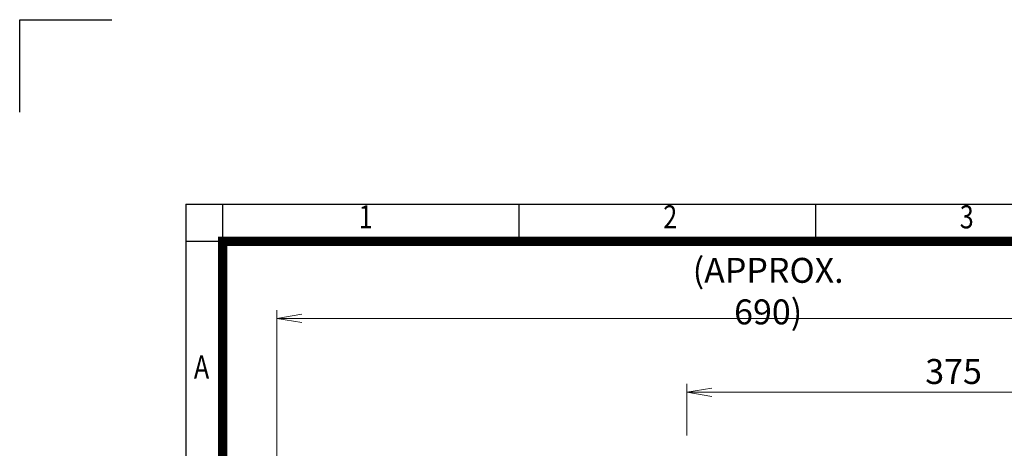
# Model space of a CAD drawing. Units: millimetres. Extents: x 0 to 2079, y 0 to 1470.
# Drawn here: x 0 to 747, y 1145 to 1470 of the extents above; entities that cross this region are included whole.
import ezdxf
from ezdxf.enums import TextEntityAlignment as Align

# ---------------------------------------------------------------- set-up
doc = ezdxf.new("R2010")
doc.units = ezdxf.units.MM
doc.header["$LTSCALE"] = 70
doc.layers.get('0').update_dxf_attribs({"linetype": 'CONTINUOUS', "lineweight": 30})
doc.layers.get('DEFPOINTS').update_dxf_attribs({"linetype": 'CONTINUOUS'})
doc.layers.add('DIMENSION LINE', color=2, linetype='CONTINUOUS', lineweight=13)
doc.styles.add('ROMANS', font='romans.shx', dxfattribs={"width": 0.7, "height": 3.5, "bigfont": 'whgtxt.shx'})
doc.styles.get("Standard").update_dxf_attribs({"font": 'romans.shx', "width": 0.8, "bigfont": 'whgtxt.shx'})
doc.dimstyles.get("Standard").update_dxf_attribs({"dimscale": 6.3, "dimtxt": 3, "dimasz": 3, "dimexe": 1, "dimexo": 1, "dimgap": 1, "dimtad": 1, "dimdec": 1, "dimzin": 9, "dimdsep": 46, "dimtxsty": 'Standard', "dimblk": 'OPEN', "dimcen": 0, "dimclrd": 256, "dimclre": 256, "dimclrt": 7, "dimadec": 1, "dimazin": 2, "dimtfac": 1, "dimtdec": 1, "dimtmove": 0, "dimatfit": 3, "dimldrblk": 'OPEN', "dimfxl": 0, "dimtolj": 1, "dimtzin": 0, "dimlwd": 9, "dimlwe": 9, "dimarcsym": 0})

# ---------------------------------------------------------------- blocks, each defined once
blk = doc.blocks.new('HS_A4양식_S_L(210X297MM)')
at = {"color": 0}
for q in [(18, 14), (283, 190)]:
    blk.add_line((18, 190), q, dxfattribs=at)
for p, q in [((22, 14), (22, 190)), ((54.12, 186), (54.12, 190)), ((86.25, 186), (86.25, 190)), ((18, 186), (283, 186))]:
    blk.add_line(p, q)
at = {"color": 3, "const_width": 1}
blk.add_lwpolyline([(22, 18), (279, 18), (279, 186), (22, 186), (22, 17.5)], dxfattribs=at)
at = {"style": 'ROMANS', "width": 0.8}
for s, p in [('1', (37.49, 188.32)), ('2', (70.48, 188.32)), ('3', (102.6, 188.32)), ('A', (19.7, 172.05))]:
    blk.add_text(s, height=2.5, dxfattribs=at).set_placement(p, align=Align.MIDDLE)
blk = doc.blocks.new('_Open')
at = {"color": 0, "linetype": 'ByBlock', "lineweight": -2}
for p, q in [((-1, 0.167), (0, 0)), ((-1, -0.167), (0, 0)), ((0, 0), (-1, 0))]:
    blk.add_line(p, q, dxfattribs=at)
blk = doc.blocks.new('*D11')
at = {"layer": 'DEFPOINTS', "color": 0, "transparency": 16777216}
for p in [(881.01, 1187.48), (506.01, 1148.47), (881.01, 816.48)]:
    blk.add_point(p, dxfattribs=at)
at = {"layer": 'DIMENSION LINE', "lineweight": 9, "transparency": 16777216}
for p, q in [((506.01, 1154.77), (506.01, 1193.78)), ((524.91, 1187.48), (862.11, 1187.48)), ((881.01, 822.78), (881.01, 1193.78))]:
    blk.add_line(p, q, dxfattribs=at)
at = {"layer": 'DIMENSION LINE', "lineweight": 9, "transparency": 16777216, "xscale": 18.9, "yscale": 18.9, "zscale": 18.9, "rotation": 180}
blk.add_blockref('_Open', (506.01, 1187.48), dxfattribs=at)
at = {"layer": 'DIMENSION LINE', "lineweight": 9, "transparency": 16777216, "xscale": 18.9, "yscale": 18.9, "zscale": 18.9}
blk.add_blockref('_Open', (881.01, 1187.48), dxfattribs=at)
at = {"layer": 'DIMENSION LINE', "color": 7, "transparency": 16777216, "insert": (708.21, 1203.23), "char_height": 18.9, "attachment_point": 5}
blk.add_mtext('\\A1;375', dxfattribs=at)
blk = doc.blocks.new('*D15')
at = {"layer": 'DEFPOINTS', "color": 0, "transparency": 16777216}
for p in [(881.01, 1243.48), (195.11, 896.82), (881.01, 816.48)]:
    blk.add_point(p, dxfattribs=at)
at = {"layer": 'DIMENSION LINE', "lineweight": 9, "transparency": 16777216}
for p, q in [((195.11, 903.12), (195.11, 1249.78)), ((881.01, 822.78), (881.01, 1249.78)), ((214.01, 1243.48), (862.11, 1243.48))]:
    blk.add_line(p, q, dxfattribs=at)
at = {"layer": 'DIMENSION LINE', "lineweight": 9, "transparency": 16777216, "xscale": 18.9, "yscale": 18.9, "zscale": 18.9, "rotation": 180}
blk.add_blockref('_Open', (195.11, 1243.48), dxfattribs=at)
at = {"layer": 'DIMENSION LINE', "lineweight": 9, "transparency": 16777216, "xscale": 18.9, "yscale": 18.9, "zscale": 18.9}
blk.add_blockref('_Open', (881.01, 1243.48), dxfattribs=at)
at = {"layer": 'DIMENSION LINE', "color": 7, "transparency": 16777216, "insert": (567.61, 1264.18), "char_height": 18.9, "attachment_point": 5}
blk.add_mtext('\\A1;(APPROX. 690)', dxfattribs=at)

msp = doc.modelspace()

# ---------------------------------------------------------------- linework, layer by layer
for p, q in [((0, 1470), (70, 1470)), ((0, 1400), (0, 1470))]:
    msp.add_line(p, q)

# ---------------------------------------------------------------- block references
at = {"xscale": 7, "yscale": 7, "zscale": 7}
msp.add_blockref('HS_A4양식_S_L(210X297MM)', (0, 0), dxfattribs=at)

# ---------------------------------------------------------------- dimensions: what is measured, and where the dimension line sits
at = {"layer": 'DIMENSION LINE'}
for base, p1, text, picture, middle in [((881.01, 1243.48), (195.11, 896.82), '(APPROX. 690)', '*D15', (567.61, 1243.48)), ((881.01, 1187.48), (506.01, 1148.47), '375', '*D11', (708.21, 1187.48))]:
    dim = msp.add_linear_dim(base=base, p1=p1, p2=(881.01, 816.48), text=text, dimstyle='Standard', override={"dimtfac": 0.072, "dimtdec": 0}, dxfattribs=at)
    dim.commit()
    dim.dimension.update_dxf_attribs({"geometry": picture, "text_midpoint": middle, "dimtype": 160})

doc.saveas('drawing.dxf')
